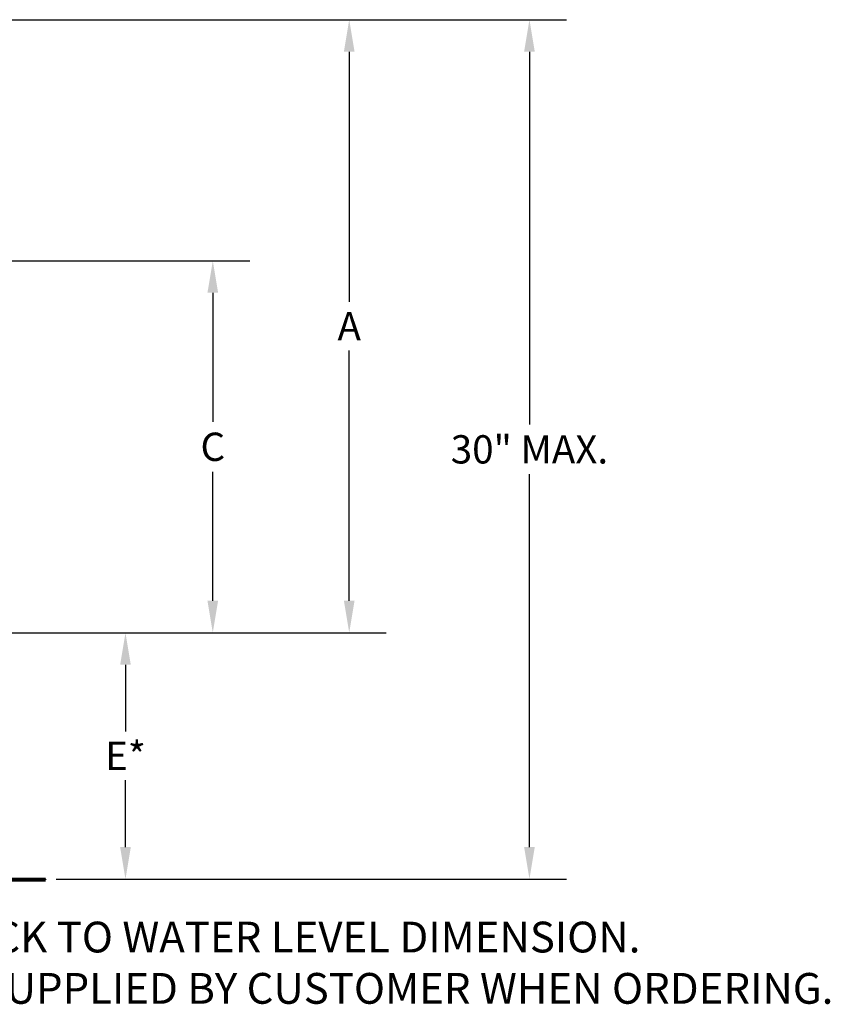
# Model space of a CAD drawing. Extents: x 2 to 186, y 1 to 109.
# Drawn here: x 79 to 119, y 7 to 55 of the extents above; entities that cross this region are included whole.
import ezdxf

# ---------------------------------------------------------------- set-up
doc = ezdxf.new("R2010")
doc.units = 0
doc.header["$MEASUREMENT"] = 0
doc.header["$PDSIZE"] = -1
doc.layers.get('0').update_dxf_attribs({"linetype": 'CONTINUOUS'})
doc.layers.get('DEFPOINTS').update_dxf_attribs({"linetype": 'CONTINUOUS'})
doc.layers.add('Dimensions', color=7, linetype='CONTINUOUS')
doc.layers.add('Text', color=5, linetype='CONTINUOUS')
doc.styles.add('arial', font='ARIAL.TTF')
doc.dimstyles.get("Standard").update_dxf_attribs({"dimtxt": 0.18, "dimasz": 0.18, "dimexe": 0.18, "dimexo": 0.0625, "dimgap": 0.09, "dimtad": 0, "dimtih": 1, "dimtoh": 1, "dimdec": 4, "dimzin": 0, "dimdsep": 46, "dimtxsty": 'Standard', "dimcen": 0.09, "dimadec": 0, "dimazin": 0, "dimtfac": 1, "dimtdec": 4, "dimtofl": 0, "dimtmove": 0, "dimatfit": 3, "dimfxl": 0, "dimtolj": 1, "dimtzin": 0, "dimarcsym": 0})

# ---------------------------------------------------------------- blocks, each defined once
blk = doc.blocks.new('*D15')
at = {"layer": 'DEFPOINTS', "color": 0, "linetype": 'Continuous'}
for p in [(69.14, 54.69), (104.051, 54.69), (80.486, 12.816)]:
    blk.add_point(p, dxfattribs=at)
at = {"layer": 'Dimensions', "color": 0, "linetype": 'Continuous', "lineweight": -2}
for p, q in [((69.64, 54.69), (105.851, 54.69)), ((104.051, 53.13), (104.051, 34.957)), ((104.051, 14.376), (104.051, 32.549)), ((80.986, 12.816), (105.851, 12.816))]:
    blk.add_line(p, q, dxfattribs=at)
at = {"layer": 'Dimensions', "color": 0, "linetype": 'Continuous'}
for points in [[(103.791, 53.13), (104.311, 53.13), (104.051, 54.69)], [(103.791, 14.376), (104.311, 14.376), (104.051, 12.816)]]:
    blk.add_solid(points, dxfattribs=at)
at = {"layer": 'Dimensions', "color": 0, "linetype": 'Continuous', "insert": (104.051, 33.753), "char_height": 1.37795, "attachment_point": 5, "style": 'arial'}
blk.add_mtext('\\A1;30" MAX.', dxfattribs=at)
blk = doc.blocks.new('*D0')
at = {"layer": 'DEFPOINTS', "color": 0, "linetype": 'Continuous'}
for p in [(80.486, 24.816), (84.368, 24.816), (80.486, 12.816)]:
    blk.add_point(p, dxfattribs=at)
at = {"layer": 'Dimensions', "color": 0, "linetype": 'Continuous', "lineweight": -2}
for p, q in [((80.986, 24.816), (86.168, 24.816)), ((84.368, 23.256), (84.368, 20.005)), ((84.368, 14.376), (84.368, 17.627)), ((80.986, 12.816), (86.168, 12.816))]:
    blk.add_line(p, q, dxfattribs=at)
at = {"layer": 'Dimensions', "color": 0, "linetype": 'Continuous'}
for points in [[(84.108, 23.256), (84.628, 23.256), (84.368, 24.816)], [(84.108, 14.376), (84.628, 14.376), (84.368, 12.816)]]:
    blk.add_solid(points, dxfattribs=at)
at = {"layer": 'Dimensions', "color": 0, "linetype": 'Continuous', "insert": (84.368, 18.816), "char_height": 1.378, "attachment_point": 5}
blk.add_mtext('\\A1;E*', dxfattribs=at)
blk = doc.blocks.new('*D14')
at = {"layer": 'DEFPOINTS', "color": 0, "linetype": 'Continuous'}
for p in [(69.14, 54.69), (95.27, 54.69), (69.591, 24.816)]:
    blk.add_point(p, dxfattribs=at)
at = {"layer": 'Dimensions', "color": 0, "linetype": 'Continuous', "lineweight": -2}
for p, q in [((69.64, 54.69), (97.07, 54.69)), ((95.27, 53.13), (95.27, 40.942)), ((95.27, 26.376), (95.27, 38.564)), ((70.091, 24.816), (97.07, 24.816))]:
    blk.add_line(p, q, dxfattribs=at)
at = {"layer": 'Dimensions', "color": 0, "linetype": 'Continuous'}
for points in [[(95.01, 53.13), (95.53, 53.13), (95.27, 54.69)], [(95.01, 26.376), (95.53, 26.376), (95.27, 24.816)]]:
    blk.add_solid(points, dxfattribs=at)
at = {"layer": 'Dimensions', "color": 0, "linetype": 'Continuous', "insert": (95.27, 39.753), "char_height": 1.378, "attachment_point": 5, "style": 'arial'}
blk.add_mtext('\\A1;A', dxfattribs=at)
blk = doc.blocks.new('*D13')
at = {"layer": 'DEFPOINTS', "color": 0, "linetype": 'Continuous'}
for p in [(69.966, 42.941), (88.622, 42.941), (69.591, 24.816)]:
    blk.add_point(p, dxfattribs=at)
at = {"layer": 'Dimensions', "color": 0, "linetype": 'Continuous', "lineweight": -2}
for p, q in [((70.466, 42.941), (90.422, 42.941)), ((88.622, 41.381), (88.622, 35.091)), ((88.622, 26.376), (88.622, 32.666)), ((70.091, 24.816), (90.422, 24.816))]:
    blk.add_line(p, q, dxfattribs=at)
at = {"layer": 'Dimensions', "color": 0, "linetype": 'Continuous'}
for points in [[(88.362, 41.381), (88.882, 41.381), (88.622, 42.941)], [(88.362, 26.376), (88.882, 26.376), (88.622, 24.816)]]:
    blk.add_solid(points, dxfattribs=at)
at = {"layer": 'Dimensions', "color": 0, "linetype": 'Continuous', "insert": (88.622, 33.879), "char_height": 1.378, "attachment_point": 5, "style": 'arial'}
blk.add_mtext('\\A1;C', dxfattribs=at)

msp = doc.modelspace()

# ---------------------------------------------------------------- linework, layer by layer
at = {"color": 7, "linetype": 'Continuous'}
for p, q in [((69.59083, 12.81646), (80.48588, 12.81646)), ((80.48588, 12.81646), (80.48588, 12.78646))]:
    msp.add_line(p, q, dxfattribs=at)
at = {"color": 7, "linetype": 'Continuous', "const_width": 0.2, "flags": 128}
msp.add_lwpolyline([(80.48588, 12.78646), (69.59083, 12.78646)], dxfattribs=at)

# ---------------------------------------------------------------- texts
at = {"layer": 'Text', "color": 7, "insert": (71.10299, 10.73806), "char_height": 1.5, "attachment_point": 1, "style": 'arial'}
msp.add_mtext('E* = DECK TO WATER LEVEL DIMENSION.\\PTO BE SUPPLIED BY CUSTOMER WHEN ORDERING.', dxfattribs=at)

# ---------------------------------------------------------------- dimensions: what is measured, and where the dimension line sits
at = {"layer": 'Dimensions', "color": 7, "linetype": 'Continuous'}
for base, p1, p2, text, override, picture, middle in [((104.05133, 54.68992), (80.48588, 12.81646), (69.13987, 54.68992), '30" MAX.', {"dimscale": 10, "dimtxt": 0.137795, "dimasz": 0.156, "dimexo": 0.05, "dimgap": 0.05, "dimdec": 1, "dimtxsty": 'arial', "dimdle": 0.125, "dimtdec": 1}, '*D15', (104.05133, 33.75319)), ((88.62169, 42.94087), (69.59083, 24.81646), (69.96583, 42.94087), 'C', {"dimscale": 10, "dimtxt": 0.137795, "dimasz": 0.156, "dimexo": 0.05, "dimgap": 0.05, "dimdec": 1, "dimtxsty": 'arial', "dimdle": 0.125, "dimtdec": 1}, '*D13', (88.62169, 33.87867)), ((84.36777, 24.81646), (80.48588, 12.81646), (80.48588, 24.81646), 'E*', {"dimscale": 10, "dimtxt": 0.137795, "dimasz": 0.156, "dimexo": 0.05, "dimgap": 0.05, "dimdec": 1, "dimdle": 0.125, "dimtdec": 1}, '*D0', (84.36777, 18.81646))]:
    dim = msp.add_linear_dim(base=base, p1=p1, p2=p2, angle=90, text=text, dimstyle='Standard', override=override, dxfattribs=at)
    dim.commit()
    dim.dimension.update_dxf_attribs({"geometry": picture, "text_midpoint": middle})
dim = msp.add_linear_dim(base=(95.26955, 54.68992), p1=(69.59083, 24.81646), p2=(69.13987, 54.68992), angle=90, text='A', dimstyle='Standard', override={"dimscale": 10, "dimtxt": 0.137795, "dimasz": 0.156, "dimexo": 0.05, "dimgap": 0.05, "dimdec": 1, "dimtxsty": 'arial', "dimdle": 0.125, "dimtdec": 1}, dxfattribs=at)
dim.commit()
dim.dimension.update_dxf_attribs({"geometry": '*D14', "text_midpoint": (95.26955, 39.75319), "dimtype": 160})

doc.saveas('drawing.dxf')
